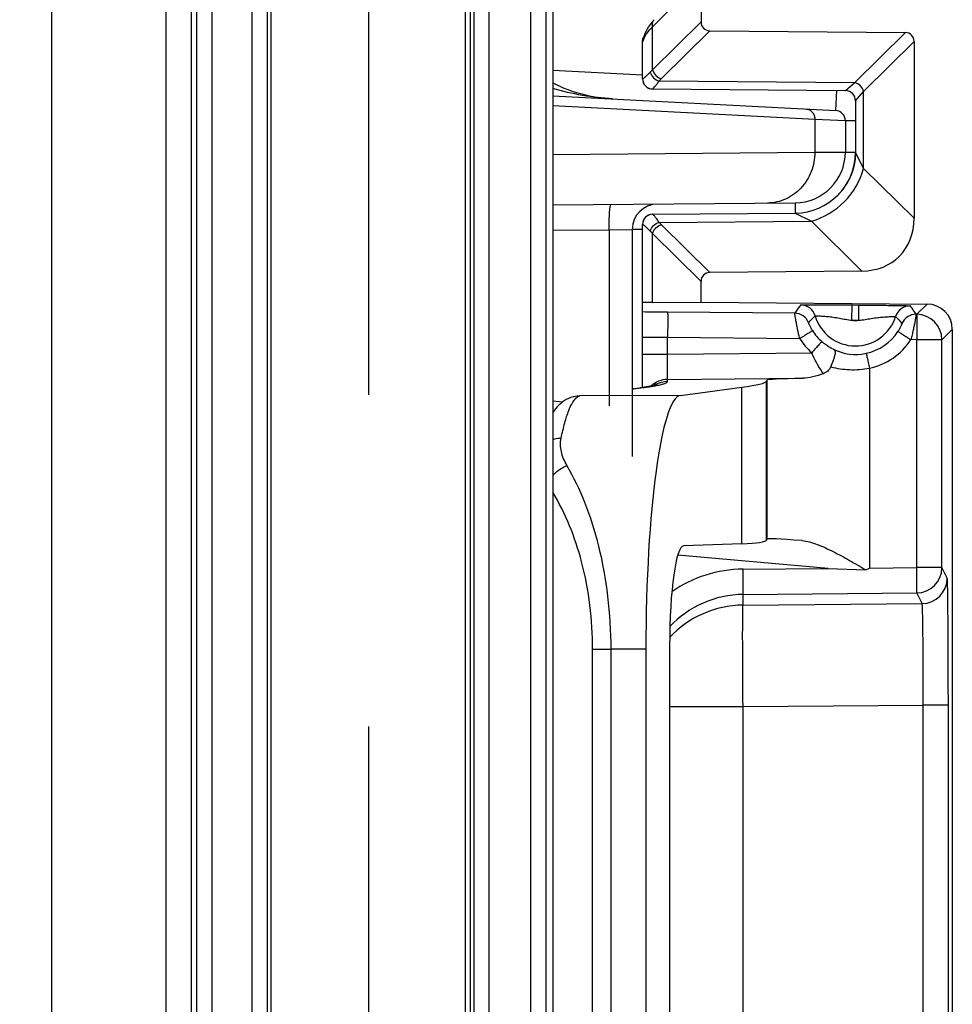
# Model space of a CAD drawing. Units: millimetres. Extents: x 0 to 1189, y 0 to 841.
# Drawn here: x 69 to 78, y 481 to 491 of the extents above; entities that cross this region are included whole.
import ezdxf

# ---------------------------------------------------------------- set-up
doc = ezdxf.new("R2010")
doc.units = ezdxf.units.MM
doc.header["$LTSCALE"] = 65.395
doc.linetypes.add('PHANTOM', pattern=[0.8, 0.45, -0.05, 0.1, -0.05, 0.1, -0.05])
doc.layers.get('0').update_dxf_attribs({"linetype": 'CONTINUOUS'})
for name, color, linetype in [('2D-BEMASSUNG', 7, 'CONTINUOUS'), ('AUSFORMSCHRAEGEN', 7, 'CONTINUOUS'), ('DEFAULT_3', 7, 'PHANTOM'), ('RUNDUNGEN', 7, 'CONTINUOUS')]:
    doc.layers.add(name, color=color, linetype=linetype)
doc.styles.get("Standard").update_dxf_attribs({"font": 'txt', "width": 0.7})
doc.dimstyles.new('DIMSTYLE_3', dxfattribs={"dimtxt": 2.5, "dimasz": 3.5, "dimexe": 1.5, "dimexo": 0, "dimtad": 1, "dimlfac": 2, "dimdsep": 46, "dimtxsty": 'Standard', "dimblk": '_FILLED', "dimblk1": '_FILLED', "dimblk2": '_FILLED', "dimcen": 0.09, "dimclrt": 5, "dimazin": 2, "dimtp": 0.8, "dimtm": 0.8, "dimtfac": 1, "dimtofl": 0, "dimtmove": 0, "dimatfit": 3, "dimldrblk": '_FILLED', "dimfxl": 1, "dimtolj": 1, "dimarcsym": 0})
doc.dimstyles.new('DIMSTYLE_5', dxfattribs={"dimtxt": 2.5, "dimasz": 3.5, "dimexe": 1.5, "dimexo": 0, "dimtad": 1, "dimdec": 1, "dimlfac": 2, "dimdsep": 46, "dimtxsty": 'Standard', "dimblk": '_FILLED', "dimblk1": '_FILLED', "dimblk2": '_FILLED', "dimcen": 0.09, "dimclrt": 5, "dimazin": 2, "dimtp": 0.8, "dimtm": 0.8, "dimtfac": 1, "dimtdec": 1, "dimtofl": 0, "dimtmove": 0, "dimatfit": 3, "dimldrblk": '_FILLED', "dimfxl": 1, "dimtolj": 1, "dimarcsym": 0})

# ---------------------------------------------------------------- blocks, each defined once
blk = doc.blocks.new('_FILLED')
at = {"color": 0, "linetype": 'ByBlock'}
blk.add_solid([(0, 0), (-1, 0.125), (-1, -0.125)], dxfattribs=at)
blk = doc.blocks.new('*D11')
at = {"layer": '2D-BEMASSUNG', "color": 2, "linetype": 'Continuous', "transparency": 16777216}
for p, q in [((74.6755, 536.5593), (52.8005, 536.5593)), ((54.3005, 536.5593), (54.3005, 405.8637)), ((54.3005, 275.1682), (54.3005, 405.8637)), ((74.6755, 275.1682), (52.8005, 275.1682))]:
    blk.add_line(p, q, dxfattribs=at)
at = {"layer": '2D-BEMASSUNG', "color": 2, "linetype": 'Continuous', "transparency": 16777216, "xscale": 3.5, "yscale": 3.5, "zscale": 3.5}
for p, rotation in [((54.3005, 536.5593), 90), ((54.3005, 275.1682), 270)]:
    blk.add_blockref('_FILLED', p, dxfattribs=dict(at, rotation=rotation))
at = {"layer": '2D-BEMASSUNG', "color": 5, "linetype": 'Continuous', "transparency": 16777216, "insert": (51.1755, 405.8637), "char_height": 2.5, "width": 13.660714, "attachment_point": 2, "rotation": 90, "line_spacing_factor": 0.9}
blk.add_mtext('522.8', dxfattribs=at)
blk = doc.blocks.new('*D65')
at = {"layer": '2D-BEMASSUNG', "color": 2, "linetype": 'Continuous', "transparency": 16777216}
for p, q in [((70.3005, 549.6137), (38.369, 549.6137)), ((39.869, 549.6137), (39.869, 409.1137)), ((39.869, 268.6137), (39.869, 409.1137)), ((73.7024, 268.6137), (38.369, 268.6137))]:
    blk.add_line(p, q, dxfattribs=at)
at = {"layer": '2D-BEMASSUNG', "color": 2, "linetype": 'Continuous', "transparency": 16777216, "xscale": 3.5, "yscale": 3.5, "zscale": 3.5}
for p, rotation in [((39.869, 549.6137), 90), ((39.869, 268.6137), 270)]:
    blk.add_blockref('_FILLED', p, dxfattribs=dict(at, rotation=rotation))
at = {"layer": '2D-BEMASSUNG', "color": 5, "linetype": 'Continuous', "transparency": 16777216, "insert": (36.744, 409.1137), "char_height": 2.5, "width": 8.571429, "attachment_point": 2, "rotation": 90, "line_spacing_factor": 0.9}
blk.add_mtext('562', dxfattribs=at)

msp = doc.modelspace()

# ---------------------------------------------------------------- linework, layer by layer
at = {"color": 7, "linetype": 'Continuous'}
msp.add_line((69.3005, 549.6137), (69.3005, 262.1137), dxfattribs=at)
at = {"layer": 'AUSFORMSCHRAEGEN', "color": 7, "linetype": 'Continuous'}
msp.add_line((73.4255, 536.1137), (73.4255, 450.2387), dxfattribs=at)
at = {"layer": 'AUSFORMSCHRAEGEN', "color": 9, "linetype": 'Continuous'}
for p, q in [((70.4272, 491.3637), (70.4272, 406.8637)), ((70.6772, 491.368), (70.6772, 406.8594))]:
    msp.add_line(p, q, dxfattribs=at)
at = {"layer": 'DEFAULT_3', "color": 6, "linetype": 'PHANTOM'}
msp.add_line((72.4255, 536.1137), (72.4255, 450.2387), dxfattribs=at)
at = {"layer": 'RUNDUNGEN', "color": 9, "linetype": 'Continuous'}
for p, q in [((70.7297, 538.5616), (70.7297, 447.7909)), ((70.8796, 538.2799), (70.8796, 448.0725)), ((71.2781, 450.2387), (71.2781, 536.1137)), ((71.4281, 450.2387), (71.4281, 536.1137)), ((71.4658, 450.2387), (71.4658, 536.1137)), ((73.3808, 450.2387), (73.3808, 536.1137)), ((73.4617, 536.1137), (73.4617, 450.2387)), ((73.6117, 536.1137), (73.6117, 450.2387)), ((74.0265, 450.2387), (74.0265, 536.1137)), ((74.1765, 450.2387), (74.1765, 536.1137)), ((75.3941, 490.8632), (75.226, 490.6934)), ((75.226, 490.2701), (75.7029, 490.7421)), ((75.226, 490.2701), (75.226, 490.6934)), ((75.3117, 490.1835), (75.7886, 490.6555)), ((77.2201, 490.1441), (77.7171, 490.6361)), ((75.1258, 490.5463), (75.1255, 490.5463)), ((77.3059, 490.0576), (77.8029, 490.5495)), ((74.2404, 490.2653), (75.1255, 490.2189)), ((75.1255, 490.1812), (75.1266, 490.1812)), ((75.2908, 490.161), (77.2201, 490.1441)), ((77.0307, 489.8687), (77.041, 490.0653)), ((77.1264, 490.0646), (77.2201, 490.1441)), ((77.2255, 489.9646), (77.3059, 490.0576)), ((77.3059, 489.2985), (77.3059, 490.0576)), ((74.2404, 489.9197), (76.824, 489.7843)), ((76.824, 489.7843), (76.824, 489.457)), ((76.824, 489.7843), (77.1255, 489.7688)), ((77.1255, 489.7688), (77.2255, 489.7688)), ((74.2404, 489.4345), (76.824, 489.457)), ((76.824, 489.457), (77.1255, 489.4594)), ((77.1255, 489.4594), (77.2255, 489.4594)), ((77.2258, 489.4579), (77.2255, 489.4585)), ((77.2258, 489.4579), (77.2255, 489.4585)), ((77.3059, 489.2987), (77.2258, 489.4579)), ((77.3059, 489.2987), (77.2258, 489.4579)), ((77.8029, 488.8066), (77.3059, 489.2985)), ((76.6299, 488.9594), (76.6307, 488.8585)), ((76.6307, 488.8585), (76.7909, 488.7795)), ((74.2404, 488.6887), (74.7973, 488.6936)), ((74.7973, 488.6936), (75.0255, 488.6976)), ((74.7973, 488.6936), (74.7973, 486.9583)), ((75.1255, 488.6963), (75.0255, 488.6954)), ((75.1266, 488.7463), (75.1255, 488.7463)), ((75.2908, 488.7664), (76.7909, 488.7795)), ((75.7886, 488.2719), (75.3117, 488.744)), ((77.2885, 488.287), (76.7909, 488.7795)), ((75.226, 487.9785), (75.226, 488.6574)), ((75.7029, 488.1853), (75.226, 488.6574)), ((77.1904, 487.8026), (77.1917, 487.9526)), ((77.1917, 487.9526), (77.2591, 487.952)), ((77.2578, 487.802), (77.2591, 487.952)), ((77.9322, 487.9621), (77.8299, 487.8606)), ((76.6261, 487.8711), (75.3733, 487.8819)), ((77.8299, 487.8606), (77.8231, 487.8607)), ((77.1904, 487.8026), (77.2578, 487.802)), ((75.3733, 487.4685), (75.3733, 487.6319)), ((76.6762, 487.6206), (75.3733, 487.6319)), ((78.18, 487.7121), (78.0777, 487.6107)), ((77.8299, 487.6107), (77.7713, 487.6112)), ((77.8299, 485.3646), (77.8299, 487.6107)), ((78.0777, 487.6107), (77.8299, 487.6107)), ((78.0777, 485.3646), (78.0777, 487.6107)), ((75.1255, 487.4685), (75.3733, 487.4685)), ((75.3733, 487.4685), (76.7938, 487.4807)), ((77.3634, 487.3296), (77.3634, 485.3606)), ((75.0369, 487.1262), (75.1373, 487.1395)), ((75.3733, 487.2185), (76.7048, 487.23)), ((75.3733, 487.2005), (75.3733, 487.2185)), ((76.1041, 485.6003), (76.1041, 487.1424)), ((76.3488, 485.6364), (76.3488, 487.202)), ((76.3547, 485.6476), (76.3547, 487.2138)), ((75.501, 487.0622), (74.5092, 487.056)), ((75.0257, 487.1249), (75.0369, 487.1262)), ((74.2404, 487.0071), (74.3405, 486.9984)), ((76.9571, 485.3571), (75.4739, 485.4871)), ((76.1168, 485.3499), (76.9571, 485.3571)), ((77.3634, 485.3606), (77.8299, 485.3646)), ((78.0777, 485.3646), (77.8299, 485.3646)), ((78.13, 485.2603), (78.0777, 485.3646)), ((76.1168, 485.0999), (77.8299, 485.1146)), ((77.8822, 485.0104), (77.8299, 485.1146)), ((76.1168, 484.9952), (76.1168, 485.0999)), ((76.1168, 484.9952), (77.8822, 485.0104)), ((74.6344, 477.167), (74.6344, 484.5605)), ((74.6344, 484.5605), (74.8161, 484.5605)), ((75.1595, 484.5626), (74.8161, 484.5605)), ((74.8161, 477.167), (74.8161, 484.5605)), ((75.3933, 483.9954), (76.1168, 483.9954)), ((76.1168, 483.9954), (77.893, 484.0107)), ((76.1168, 477.732), (76.1168, 483.9954)), ((77.893, 477.7168), (77.893, 484.0107)), ((78.1408, 484.0107), (77.893, 484.0107)), ((78.1408, 477.7168), (78.1408, 484.0107))]:
    msp.add_line(p, q, dxfattribs=at)
at = {"layer": 'RUNDUNGEN', "color": 7, "linetype": 'Continuous'}
for p, q in [((74.2404, 534.4137), (74.2404, 450.2387)), ((75.7029, 492.1853), (75.7029, 490.7421)), ((75.7886, 490.6555), (77.7171, 490.6361)), ((75.1255, 490.1812), (75.1255, 490.5463)), ((75.138, 490.5946), (75.1364, 490.5903)), ((75.141, 490.6035), (75.138, 490.5946)), ((75.1396, 490.599), (75.138, 490.5946)), ((75.1402, 490.6009), (75.1396, 490.599)), ((77.8029, 490.5495), (77.8029, 488.8066)), ((75.2246, 490.0812), (77.1264, 490.0646)), ((74.2404, 490.0149), (77.0307, 489.8687)), ((77.2255, 489.9646), (77.2255, 489.4538)), ((77.1255, 489.7688), (77.1255, 489.4594)), ((77.2195, 489.374), (77.219, 489.3705)), ((77.22, 489.3772), (77.2195, 489.3737)), ((77.2204, 489.3804), (77.2199, 489.3769)), ((77.2208, 489.3835), (77.2203, 489.38)), ((77.2212, 489.3866), (77.2207, 489.3831)), ((77.2215, 489.3895), (77.2211, 489.3861)), ((77.2219, 489.3925), (77.2215, 489.3891)), ((77.2222, 489.3953), (77.2218, 489.392)), ((77.2225, 489.3982), (77.2221, 489.3948)), ((77.2227, 489.4009), (77.2224, 489.3976)), ((77.223, 489.4037), (77.2227, 489.4003)), ((77.2232, 489.4063), (77.2229, 489.403)), ((77.2235, 489.409), (77.2232, 489.4057)), ((77.2237, 489.4121), (77.2234, 489.4083)), ((77.224, 489.4154), (77.2237, 489.4116)), ((77.2242, 489.4184), (77.2239, 489.4147)), ((77.2244, 489.4217), (77.2241, 489.4179)), ((77.2245, 489.4244), (77.2243, 489.4208)), ((77.2247, 489.428), (77.2245, 489.4244)), ((77.2249, 489.4314), (77.2247, 489.428)), ((77.225, 489.4348), (77.2249, 489.4314)), ((77.2252, 489.4382), (77.225, 489.4348)), ((77.2253, 489.4415), (77.2252, 489.4382)), ((77.2254, 489.4479), (77.2253, 489.4448)), ((77.2253, 489.4448), (77.2253, 489.4415)), ((77.2255, 489.451), (77.2254, 489.4479)), ((77.2255, 489.4538), (77.2255, 489.451)), ((77.1973, 489.2769), (77.1958, 489.272)), ((77.1984, 489.2803), (77.1969, 489.2756)), ((77.1996, 489.2841), (77.1981, 489.2793)), ((77.2006, 489.2874), (77.1992, 489.2827)), ((77.2017, 489.2912), (77.2003, 489.2864)), ((77.2026, 489.2943), (77.2013, 489.2897)), ((77.2037, 489.2981), (77.2024, 489.2935)), ((77.2045, 489.3011), (77.2032, 489.2966)), ((77.2049, 489.3027), (77.2043, 489.3004)), ((77.2057, 489.3055), (77.2045, 489.3011)), ((77.2067, 489.3094), (77.2055, 489.3049)), ((77.2074, 489.3121), (77.2062, 489.3077)), ((77.2083, 489.3159), (77.2072, 489.3116)), ((77.2089, 489.3185), (77.2079, 489.3142)), ((77.2099, 489.3227), (77.2088, 489.3181)), ((77.2109, 489.3268), (77.2098, 489.3223)), ((77.2118, 489.3308), (77.2108, 489.3265)), ((77.2126, 489.3348), (77.2117, 489.3306)), ((77.2134, 489.3387), (77.2126, 489.3348)), ((77.2142, 489.3425), (77.2134, 489.3387)), ((77.2149, 489.3462), (77.2142, 489.3425)), ((77.2152, 489.348), (77.2145, 489.3443)), ((77.2156, 489.3499), (77.2149, 489.3462)), ((77.2162, 489.3535), (77.2156, 489.3499)), ((77.2166, 489.3553), (77.2159, 489.3517)), ((77.2172, 489.3588), (77.2166, 489.3553)), ((77.2177, 489.3623), (77.2172, 489.3588)), ((77.2183, 489.3657), (77.2177, 489.3623)), ((77.2188, 489.3688), (77.2182, 489.3655)), ((77.219, 489.3707), (77.2185, 489.3674)), ((77.1646, 489.1952), (77.1631, 489.1921)), ((77.166, 489.1981), (77.1645, 489.195)), ((77.1674, 489.2009), (77.1659, 489.1978)), ((77.1687, 489.2038), (77.1672, 489.2006)), ((77.1701, 489.2066), (77.1686, 489.2034)), ((77.1713, 489.2094), (77.1699, 489.2062)), ((77.1726, 489.2122), (77.1711, 489.209)), ((77.1738, 489.215), (77.1724, 489.2117)), ((77.1751, 489.2177), (77.1736, 489.2144)), ((77.1763, 489.2204), (77.1748, 489.2172)), ((77.1774, 489.2232), (77.176, 489.2199)), ((77.1786, 489.2259), (77.1772, 489.2225)), ((77.1797, 489.2285), (77.1783, 489.2252)), ((77.1808, 489.2312), (77.1794, 489.2279)), ((77.1819, 489.2339), (77.1805, 489.2305)), ((77.1829, 489.2365), (77.1816, 489.2331)), ((77.184, 489.2391), (77.1826, 489.2357)), ((77.185, 489.2417), (77.1836, 489.2383)), ((77.186, 489.2443), (77.1846, 489.2409)), ((77.1869, 489.2469), (77.1856, 489.2434)), ((77.1879, 489.2495), (77.1866, 489.246)), ((77.1888, 489.252), (77.1875, 489.2485)), ((77.1898, 489.2546), (77.1885, 489.251)), ((77.1907, 489.2571), (77.1894, 489.2535)), ((77.1916, 489.2596), (77.1903, 489.256)), ((77.1924, 489.2621), (77.1912, 489.2585)), ((77.1937, 489.2659), (77.1921, 489.261)), ((77.195, 489.2695), (77.1933, 489.2646)), ((77.1962, 489.2732), (77.1946, 489.2683)), ((77.0916, 489.0806), (77.0877, 489.076)), ((77.0941, 489.0837), (77.0903, 489.0791)), ((77.0965, 489.0868), (77.0928, 489.0822)), ((77.0989, 489.0899), (77.0953, 489.0853)), ((77.1013, 489.093), (77.0978, 489.0885)), ((77.1036, 489.096), (77.1002, 489.0916)), ((77.106, 489.0991), (77.1026, 489.0947)), ((77.1082, 489.1022), (77.105, 489.0978)), ((77.1105, 489.1053), (77.1073, 489.101)), ((77.1127, 489.1083), (77.1096, 489.1041)), ((77.1149, 489.1114), (77.1119, 489.1072)), ((77.1171, 489.1145), (77.1141, 489.1103)), ((77.1192, 489.1176), (77.1164, 489.1135)), ((77.1213, 489.1206), (77.1185, 489.1166)), ((77.1234, 489.1237), (77.1207, 489.1197)), ((77.1254, 489.1267), (77.1228, 489.1228)), ((77.1274, 489.1298), (77.1249, 489.1259)), ((77.1294, 489.1328), (77.1269, 489.129)), ((77.1314, 489.1359), (77.1289, 489.1321)), ((77.1333, 489.1389), (77.1309, 489.1352)), ((77.1352, 489.1419), (77.1329, 489.1383)), ((77.1371, 489.145), (77.1348, 489.1414)), ((77.1389, 489.148), (77.1367, 489.1444)), ((77.1407, 489.151), (77.1386, 489.1475)), ((77.1425, 489.154), (77.1407, 489.151)), ((77.146, 489.16), (77.144, 489.1566)), ((77.1477, 489.1629), (77.1458, 489.1597)), ((77.1493, 489.1659), (77.1475, 489.1627)), ((77.151, 489.1689), (77.1492, 489.1657)), ((77.0787, 489.0653), (77.076, 489.0623)), ((77.0813, 489.0684), (77.0771, 489.0635)), ((77.084, 489.0714), (77.0798, 489.0666)), ((77.0865, 489.0745), (77.0825, 489.0697)), ((77.0891, 489.0776), (77.0851, 489.0728)), ((74.2404, 488.9385), (76.6299, 488.9594)), ((75.2246, 488.8463), (76.6307, 488.8585)), ((75.0255, 488.6976), (75.0255, 486.4603)), ((75.1255, 487.14), (75.1255, 488.7463)), ((77.2885, 488.287), (75.7886, 488.2719)), ((75.7029, 487.9815), (75.7029, 488.1853)), ((75.226, 487.9785), (75.7029, 487.9815)), ((75.7029, 487.9815), (77.9322, 487.9621)), ((78.18, 487.7121), (78.18, 474.0154)), ((75.1432, 487.1425), (75.1186, 487.139)), ((75.501, 487.0622), (76.1041, 487.1424)), ((76.3488, 487.202), (76.3547, 487.2138)), ((75.0255, 487.1266), (75.1186, 487.139)), ((76.1041, 485.6003), (75.5326, 485.5794)), ((76.3547, 485.6476), (76.3488, 485.6364)), ((76.695, 485.6308), (76.7, 485.6304)), ((76.9571, 485.3571), (77.3277, 485.3425)), ((77.3277, 485.3425), (77.3634, 485.3606)), ((75.1595, 484.5626), (75.1595, 477.1648)), ((75.3933, 484.5953), (75.3933, 477.1321))]:
    msp.add_line(p, q, dxfattribs=at)
for points in [[(75.2415, 490.7638), (75.2273, 490.7488), (75.2098, 490.7284), (75.1939, 490.7075), (75.1796, 490.6861), (75.167, 490.6644), (75.156, 490.6423), (75.1468, 490.6202), (75.141, 490.6035)], [(77.1573, 489.1806), (77.1557, 489.1777), (77.1542, 489.1748), (77.1526, 489.1718), (77.151, 489.1689)], [(77.1557, 489.1777), (77.1541, 489.1747), (77.1525, 489.1717)], [(77.1632, 489.1923), (77.1618, 489.1894), (77.1603, 489.1865), (77.1588, 489.1836), (77.1573, 489.1806)], [(77.1442, 489.157), (77.1423, 489.1536), (77.1404, 489.1505)], [(77.0771, 489.0635), (77.0733, 489.0592), (77.0706, 489.0561), (77.0678, 489.0531), (77.065, 489.05), (77.0622, 489.047), (77.0593, 489.044), (77.057, 489.0416)], [(75.2611, 487.1645), (75.2614, 487.1647), (75.2613, 487.1646), (75.2605, 487.1644), (75.2592, 487.164), (75.2573, 487.1635), (75.255, 487.1628), (75.252, 487.1621), (75.2486, 487.1612), (75.2446, 487.1603), (75.2401, 487.1593), (75.2351, 487.1582), (75.2295, 487.157), (75.2234, 487.1558), (75.2168, 487.1545), (75.2096, 487.1532), (75.2019, 487.1518), (75.1936, 487.1504), (75.1848, 487.1489), (75.1753, 487.1473), (75.1652, 487.1458), (75.1545, 487.1441), (75.1432, 487.1425)], [(74.4783, 487.0539), (74.4634, 487.0515), (74.4408, 487.0464), (74.4182, 487.0394), (74.3961, 487.0305), (74.3746, 487.0199), (74.354, 487.0078), (74.3347, 486.9943), (74.3165, 486.9797), (74.2997, 486.9643), (74.2842, 486.9481), (74.2699, 486.9313), (74.2566, 486.9141), (74.2443, 486.8964), (74.2404, 486.8902)]]:
    msp.add_lwpolyline(points, dxfattribs=at)
for centre, radius, start, end in [((75.2255, 490.5463), 0.1, 151.06358, 180), ((75.2255, 490.1812), 0.1, 180, 269.5), ((74.9072, 491.4637), 1.4817, 243.25431, 266.99994), ((77.1255, 489.9646), 0.1, 0, 89.5), ((77.0255, 489.7688), 0.1, 0, 87), ((76.6255, 489.4594), 0.5, 270.5, 360), ((76.6255, 489.4585), 0.6, 270.50015, 360), ((75.2755, 488.6976), 0.25, 90.5, 180), ((75.2255, 488.7463), 0.1, 90.5, 180)]:
    msp.add_arc(centre, radius, start, end, dxfattribs=at)
at = {"layer": 'RUNDUNGEN', "color": 9, "linetype": 'Continuous'}
for centre, radius, start, end in [((75.2259, 490.5462), 0.1001, 152.04062, 157.62687), ((75.3549, 490.493), 0.2313, 152.66063, 159.72641), ((75.3711, 490.4849), 0.2494, 151.29127, 152.72488), ((75.2265, 490.1811), 0.0999, 179.95314, 269.45462), ((75.5715, 489.9206), 0.3696, 134.66397, 139.43036), ((75.2265, 488.7463), 0.0999, 90.54531, 180.04704), ((75.5715, 489.0068), 0.3696, 220.56963, 225.33604), ((78.3984, 486.6651), 2.1437, 143.05675, 145.76763), ((76.6838, 487.8035), 0.15, 16.47507, 89.49657), ((77.7643, 487.7941), 0.15, 89.50361, 162.52495), ((76.0897, 486.7269), 2.0713, 33.18794, 35.99048), ((74.9202, 435.836), 52.0479, 89.50124, 89.77405), ((76.6248, 487.7211), 0.15, 21.99788, 89.4965), ((77.2255, 487.9637), 0.4149, 196.47139, 342.52857), ((77.8218, 487.7107), 0.15, 89.50336, 157.00739), ((77.8277, 487.6106), 0.25, 0.00535, 89.49463), ((77.2255, 487.9637), 0.1649, 257.71491, 281.28505), ((77.2274, 487.9653), 0.5012, 211.96946, 228.08746), ((77.2255, 487.9637), 0.4987, 282.15768, 327.08129), ((77.2293, 487.9658), 0.652, 211.96915, 228.08617), ((77.2268, 487.9637), 0.6487, 282.15819, 327.0807), ((77.2264, 487.9592), 0.4941, 243.44607, 282.16369), ((75.1389, 486.8941), 0.2455, 90.36455, 97.56674), ((75.3755, 486.9685), 0.25, 90.49973, 132.54599), ((75.3755, 486.9504), 0.2501, 118.09255, 123.61328), ((75.0084, 488.492), 1.3569, 280.37666, 280.78763), ((74.5107, 486.8106), 0.2455, 90.36455, 97.56682), ((74.5312, 486.9742), 0.0861, 123.9456, 125.63567), ((75.0384, 486.8812), 0.245, 90.36048, 93.02316), ((76.1275, 484.1002), 1.2497, 90.49104, 124.74502), ((77.8277, 485.3646), 0.25, 270.50703, 359.98599), ((77.88, 485.2604), 0.25, 270.50703, 359.98599), ((76.1253, 484.1003), 0.9997, 90.48867, 136.87382), ((76.1255, 483.9952), 1.0001, 90.49912, 137.03987)]:
    msp.add_arc(centre, radius, start, end, dxfattribs=at)
at = {"layer": 'RUNDUNGEN', "color": 7, "linetype": 'Continuous'}
for centre, major_axis, ratio, start_param, end_param in [((75.8183, 490.7707), (0.0916, 0.0906), 0.776155, 2.486461, 3.796774), ((77.6874, 490.5209), (0.0916, 0.0906), 0.776155, -0.655132, 0.655181), ((77.11, 488.978), (0.5494, -0.5438), 0.776155, -0.655181, 0.655132), ((75.8183, 488.1567), (-0.0916, 0.0906), 0.776155, -0.655181, 0.655132), ((75.8755, 487.9695), (0.75, -0.0065), 0.008726, 2.61807, 3.141669), ((77.93, 487.7121), (0.1776, 0.176), 0.999925, -0.780978, 0.781016), ((51.0998, 486.9855), (25.25, 0.2205), 0.017454, -0.139779, -0.008879), ((77.3546, 487.2224), (1, 0.0087), 0.017454, 2.278002, 3.132714), ((75.5074, 484.5626), (0, 2.5), 0.13917, 0.018497, 1.570796), ((51.0998, 487.8496), (25.25, -2.2101), 0.017322, -0.13811, -0.00721), ((77.3546, 485.5599), (1, -0.0875), 0.017322, 2.292582, 3.134382), ((75.5361, 484.5755), (-0.0029, 1.0039), 0.142257, 0.004813, 1.550691)]:
    msp.add_ellipse(centre, major_axis=major_axis, ratio=ratio, start_param=start_param, end_param=end_param, dxfattribs=at)
at = {"layer": 'RUNDUNGEN', "color": 9, "linetype": 'Continuous'}
for points, knots in [([(75.226, 490.6934), (75.2228, 490.7061), (75.2212, 490.7319), (75.2332, 490.7554), (75.2415, 490.7638)], [0, 0, 0, 0, 0.525349, 1, 1, 1, 1]), ([(75.226, 490.6934), (75.2181, 490.6865), (75.1901, 490.6602), (75.1659, 490.6294), (75.1524, 490.6047)], [0, 0, 0, 0, 0.27029, 1, 1, 1, 1]), ([(75.138, 490.5731), (75.1365, 490.5692), (75.1339, 490.5624), (75.1304, 490.5541), (75.128, 490.549), (75.1266, 490.547), (75.126, 490.5463), (75.1258, 490.5463)], [0, 0, 0, 0, 0.422674, 0.731784, 0.924042, 0.976021, 1, 1, 1, 1]), ([(75.1266, 490.1812), (75.1277, 490.1812), (75.1306, 490.1827), (75.1356, 490.186), (75.1425, 490.1915), (75.1555, 490.2026), (75.1756, 490.2214), (75.1924, 490.2381), (75.2018, 490.2476)], [0, 0, 0, 0, 0.032749, 0.092835, 0.18074, 0.295731, 0.602002, 1, 1, 1, 1]), ([(75.2018, 490.2476), (75.2037, 490.2495), (75.2115, 490.2573), (75.2197, 490.2647), (75.226, 490.2701)], [0, 0, 0, 0, 0.244675, 1, 1, 1, 1]), ([(75.2018, 490.2476), (75.2065, 490.2268), (75.2301, 490.1878), (75.2696, 490.1656), (75.2908, 490.161)], [0, 0, 0, 0, 0.495272, 1, 1, 1, 1]), ([(75.226, 490.2701), (75.231, 490.2497), (75.2537, 490.2117), (75.2914, 490.1887), (75.3117, 490.1835)], [0, 0, 0, 0, 0.500002, 1, 1, 1, 1]), ([(75.2293, 490.0833), (75.2326, 490.0861), (75.2403, 490.0947), (75.2537, 490.1109), (75.2711, 490.1338), (75.2838, 490.1513), (75.2908, 490.161)], [0, 0, 0, 0, 0.131481, 0.346498, 0.63867, 1, 1, 1, 1]), ([(74.8297, 489.984), (74.7303, 489.9892), (74.5314, 490.0121), (74.3367, 490.058), (74.2404, 490.0853)], [0, 0, 0, 0, 0.498508, 1, 1, 1, 1]), ([(75.2256, 490.0812), (75.2258, 490.0812), (75.2272, 490.0815), (75.2284, 490.0825), (75.2293, 490.0833)], [0, 0, 0, 0, 0.157041, 1, 1, 1, 1]), ([(77.3059, 490.0576), (77.3008, 490.0779), (77.2782, 490.1159), (77.2405, 490.1389), (77.2201, 490.1441)], [0, 0, 0, 0, 0.499985, 1, 1, 1, 1]), ([(76.7352, 489.8842), (76.7471, 489.8835), (76.771, 489.8773), (76.8004, 489.8546), (76.8197, 489.822), (76.824, 489.7969), (76.824, 489.7843)], [0, 0, 0, 0, 0.242971, 0.490019, 0.742858, 1, 1, 1, 1]), ([(76.824, 489.457), (76.824, 489.3925), (76.8005, 489.2631), (76.6982, 489.0976), (76.5436, 488.985), (76.4194, 488.9576), (76.3585, 488.957)], [0, 0, 0, 0, 0.257137, 0.510122, 0.757188, 1, 1, 1, 1]), ([(76.7909, 488.7795), (76.913, 488.811), (77.1394, 488.9489), (77.2752, 489.1766), (77.3055, 489.2989)], [0, 0, 0, 0, 0.500055, 1, 1, 1, 1]), ([(74.7973, 488.6936), (74.797, 488.7255), (74.7974, 488.7718), (74.7995, 488.8306), (74.8018, 488.8682), (74.8045, 488.8986), (74.8081, 488.9223), (74.811, 488.9353), (74.8148, 488.9436), (74.8169, 488.9436)], [0, 0, 0, 0, 0.378519, 0.549659, 0.699874, 0.823523, 0.916092, 0.974629, 1, 1, 1, 1]), ([(75.2908, 488.7664), (75.2827, 488.7778), (75.2711, 488.7937), (75.2561, 488.8133), (75.247, 488.8247), (75.2394, 488.8337), (75.2334, 488.8404), (75.2292, 488.8443), (75.2266, 488.8463), (75.2256, 488.8463)], [0, 0, 0, 0, 0.404433, 0.571577, 0.71315, 0.82766, 0.913889, 0.971097, 1, 1, 1, 1]), ([(75.2018, 488.6799), (75.1924, 488.6894), (75.1756, 488.706), (75.1555, 488.7248), (75.1425, 488.7359), (75.1356, 488.7414), (75.1306, 488.7447), (75.1277, 488.7463), (75.1266, 488.7463)], [0, 0, 0, 0, 0.397997, 0.704269, 0.81926, 0.907165, 0.967251, 1, 1, 1, 1]), ([(75.2018, 488.6799), (75.2065, 488.7006), (75.2301, 488.7396), (75.2696, 488.7618), (75.2908, 488.7664)], [0, 0, 0, 0, 0.495272, 1, 1, 1, 1]), ([(75.226, 488.6574), (75.231, 488.6777), (75.2537, 488.7157), (75.2914, 488.7387), (75.3117, 488.744)], [0, 0, 0, 0, 0.500002, 1, 1, 1, 1]), ([(75.226, 488.6574), (75.2238, 488.6592), (75.2156, 488.6664), (75.2076, 488.674), (75.2018, 488.6799)], [0, 0, 0, 0, 0.255435, 1, 1, 1, 1]), ([(76.6851, 487.9535), (76.6853, 487.9538), (76.6865, 487.9537), (76.6885, 487.954), (76.6921, 487.9541), (76.6968, 487.9543), (76.703, 487.9544), (76.7136, 487.9546), (76.7301, 487.9547), (76.7532, 487.9548), (76.7807, 487.9549), (76.8122, 487.9549), (76.8606, 487.9548), (76.9274, 487.9546), (77.0123, 487.9541), (77.1013, 487.9534), (77.1615, 487.9528), (77.1917, 487.9526)], [0, 0, 0, 0, 0.001665, 0.00595, 0.012865, 0.022385, 0.034477, 0.049095, 0.085682, 0.131597, 0.186153, 0.248543, 0.317855, 0.473173, 0.643587, 0.821002, 1, 1, 1, 1]), ([(77.2591, 487.952), (77.2893, 487.9517), (77.3495, 487.9512), (77.4385, 487.9503), (77.5234, 487.9494), (77.5902, 487.9485), (77.6386, 487.9477), (77.6701, 487.9471), (77.6976, 487.9466), (77.7207, 487.9461), (77.7371, 487.9456), (77.7478, 487.9453), (77.7539, 487.945), (77.7587, 487.9448), (77.7623, 487.9447), (77.7643, 487.9443), (77.7655, 487.9443), (77.7656, 487.9441)], [0, 0, 0, 0, 0.178998, 0.356413, 0.526827, 0.682145, 0.751457, 0.813847, 0.868403, 0.914318, 0.950905, 0.965523, 0.977615, 0.987135, 0.99405, 0.998335, 1, 1, 1, 1]), ([(75.3733, 487.8819), (75.3736, 487.8816), (75.3733, 487.8796), (75.3739, 487.876), (75.3738, 487.8698), (75.374, 487.8615), (75.3741, 487.851), (75.3742, 487.8329), (75.3742, 487.8057), (75.3742, 487.7684), (75.374, 487.7259), (75.3737, 487.6798), (75.3735, 487.6481), (75.3733, 487.6319)], [0, 0, 0, 0, 0.005676, 0.020781, 0.0452, 0.078709, 0.120989, 0.171638, 0.296044, 0.4472, 0.619365, 0.80599, 1, 1, 1, 1]), ([(76.6762, 487.6206), (76.6686, 487.6519), (76.6582, 487.6975), (76.6464, 487.756), (76.6394, 487.7936), (76.6338, 487.8247), (76.6301, 487.8481), (76.6272, 487.8625), (76.6266, 487.8694), (76.6261, 487.8711)], [0, 0, 0, 0, 0.377526, 0.549366, 0.700991, 0.826338, 0.920294, 0.978986, 1, 1, 1, 1]), ([(76.8276, 487.8461), (76.8277, 487.8463), (76.8287, 487.8461), (76.8302, 487.8463), (76.833, 487.8462), (76.8385, 487.8462), (76.848, 487.8458), (76.8621, 487.8452), (76.8797, 487.8443), (76.9005, 487.843), (76.924, 487.8412), (76.9597, 487.8381), (77.0077, 487.8326), (77.0674, 487.823), (77.1283, 487.8108), (77.1696, 487.8044), (77.1904, 487.8026)], [0, 0, 0, 0, 0.001724, 0.006257, 0.013609, 0.023746, 0.052181, 0.091025, 0.13954, 0.196808, 0.261757, 0.333183, 0.490247, 0.657894, 0.828772, 1, 1, 1, 1]), ([(77.2578, 487.802), (77.2786, 487.8034), (77.32, 487.8091), (77.3811, 487.8202), (77.441, 487.8288), (77.4891, 487.8334), (77.5248, 487.836), (77.5484, 487.8373), (77.5692, 487.8383), (77.5868, 487.8389), (77.6009, 487.8393), (77.6104, 487.8395), (77.6159, 487.8394), (77.6187, 487.8395), (77.6202, 487.8392), (77.6211, 487.8393), (77.6213, 487.8392)], [0, 0, 0, 0, 0.171228, 0.342106, 0.509753, 0.666817, 0.738243, 0.803192, 0.86046, 0.908975, 0.947819, 0.976254, 0.986391, 0.993743, 0.998276, 1, 1, 1, 1]), ([(77.8231, 487.8607), (77.8235, 487.8603), (77.8227, 487.8583), (77.8228, 487.8547), (77.8216, 487.8484), (77.8204, 487.8399), (77.8186, 487.8292), (77.8154, 487.8109), (77.8104, 487.7834), (77.803, 487.746), (77.7939, 487.7037), (77.7833, 487.6582), (77.7755, 487.627), (77.7713, 487.6112)], [0, 0, 0, 0, 0.00562, 0.02082, 0.045475, 0.079331, 0.12204, 0.173157, 0.298425, 0.450034, 0.621945, 0.80754, 1, 1, 1, 1]), ([(77.8299, 487.8606), (77.8302, 487.8603), (77.8299, 487.8583), (77.8305, 487.8548), (77.8304, 487.8486), (77.8306, 487.8403), (77.8307, 487.8297), (77.8308, 487.8116), (77.8308, 487.7844), (77.8307, 487.7471), (77.8306, 487.7046), (77.8303, 487.6586), (77.83, 487.6268), (77.8299, 487.6107)], [0, 0, 0, 0, 0.005676, 0.020781, 0.0452, 0.078709, 0.12099, 0.171638, 0.296044, 0.4472, 0.619365, 0.80599, 1, 1, 1, 1]), ([(76.8022, 487.7), (76.796, 487.71), (76.7876, 487.7246), (76.7781, 487.7435), (76.7727, 487.7551), (76.7688, 487.7643), (76.7663, 487.7704), (76.765, 487.7739), (76.7643, 487.7756), (76.7641, 487.7766), (76.7638, 487.7772), (76.7639, 487.7773)], [0, 0, 0, 0, 0.408493, 0.58602, 0.734662, 0.850729, 0.933326, 0.962178, 0.982848, 0.99542, 1, 1, 1, 1]), ([(77.6838, 487.7693), (77.6838, 487.7692), (77.6835, 487.7686), (77.6833, 487.7677), (77.6826, 487.766), (77.6812, 487.7625), (77.6786, 487.7564), (77.6745, 487.7473), (77.669, 487.7358), (77.6591, 487.7171), (77.6505, 487.7026), (77.6441, 487.6927)], [0, 0, 0, 0, 0.004604, 0.017233, 0.037979, 0.06691, 0.149612, 0.265634, 0.414044, 0.591264, 1, 1, 1, 1]), ([(75.3733, 487.6319), (75.3572, 487.6322), (75.3255, 487.6327), (75.2796, 487.6333), (75.2373, 487.6336), (75.2002, 487.6337), (75.1733, 487.6337), (75.1554, 487.6334), (75.145, 487.6333), (75.137, 487.633), (75.1307, 487.6329), (75.1279, 487.6322), (75.1255, 487.6323), (75.1255, 487.6319)], [0, 0, 0, 0, 0.195477, 0.383189, 0.556005, 0.707357, 0.83149, 0.881832, 0.923696, 0.956686, 0.980498, 0.994929, 1, 1, 1, 1]), ([(76.8022, 487.7), (76.8021, 487.6997), (76.801, 487.6993), (76.7993, 487.6979), (76.7962, 487.696), (76.79, 487.692), (76.7794, 487.6853), (76.764, 487.6756), (76.7452, 487.6638), (76.7156, 487.6452), (76.6923, 487.6307), (76.6762, 487.6206)], [0, 0, 0, 0, 0.005625, 0.020686, 0.045056, 0.078503, 0.171287, 0.29555, 0.44661, 0.618788, 1, 1, 1, 1]), ([(77.6441, 487.6927), (77.6444, 487.6927), (77.6452, 487.6919), (77.6472, 487.6909), (77.6503, 487.6889), (77.6568, 487.6849), (77.6674, 487.6781), (77.6831, 487.6681), (77.7021, 487.6559), (77.7319, 487.6367), (77.7552, 487.6216), (77.7713, 487.6112)], [0, 0, 0, 0, 0.005641, 0.020755, 0.045213, 0.078777, 0.171856, 0.296422, 0.447697, 0.619882, 1, 1, 1, 1]), ([(76.8926, 487.5924), (76.8926, 487.5921), (76.8917, 487.5913), (76.8905, 487.5896), (76.888, 487.5868), (76.8831, 487.5812), (76.8749, 487.5718), (76.8628, 487.5581), (76.848, 487.5414), (76.8247, 487.5153), (76.8064, 487.4948), (76.7938, 487.4807)], [0, 0, 0, 0, 0.005644, 0.020717, 0.045099, 0.078559, 0.171375, 0.295667, 0.446746, 0.618919, 1, 1, 1, 1]), ([(77.0055, 487.5172), (77.0084, 487.5156), (76.9904, 487.5241), (76.9835, 487.5281), (76.9652, 487.5384), (76.9483, 487.5491), (76.9229, 487.5668), (76.9046, 487.5816), (76.8926, 487.5924)], [0, 0, 0, 0, 0.072986, 0.186193, 0.324577, 0.479178, 0.645403, 1, 1, 1, 1]), ([(75.3733, 487.2185), (75.3731, 487.219), (75.3732, 487.221), (75.3728, 487.2248), (75.3728, 487.2311), (75.3726, 487.2395), (75.3726, 487.2501), (75.3725, 487.2683), (75.3724, 487.2955), (75.3725, 487.3327), (75.3727, 487.375), (75.3729, 487.4209), (75.3732, 487.4524), (75.3733, 487.4685)], [0, 0, 0, 0, 0.00644, 0.022204, 0.047169, 0.081104, 0.123694, 0.174537, 0.298998, 0.44981, 0.621303, 0.807027, 1, 1, 1, 1]), ([(76.9086, 487.2753), (76.888, 487.3039), (76.8466, 487.3709), (76.8115, 487.4412), (76.7938, 487.4807)], [0, 0, 0, 0, 0.449073, 1, 1, 1, 1]), ([(77.3305, 487.4762), (77.3307, 487.476), (77.3308, 487.4748), (77.3316, 487.4728), (77.3323, 487.4692), (77.3336, 487.4643), (77.335, 487.4581), (77.3374, 487.4475), (77.341, 487.4316), (77.3459, 487.4097), (77.3514, 487.3847), (77.3573, 487.3577), (77.3613, 487.3391), (77.3634, 487.3296)], [0, 0, 0, 0, 0.005677, 0.020786, 0.045218, 0.078741, 0.121039, 0.171709, 0.296155, 0.447339, 0.619507, 0.806088, 1, 1, 1, 1]), ([(76.9817, 487.3434), (77.0426, 487.3275), (77.1703, 487.3088), (77.2993, 487.3178), (77.3634, 487.3296)], [0, 0, 0, 0, 0.491033, 1, 1, 1, 1]), ([(75.1373, 487.1395), (75.1482, 487.141), (75.1868, 487.1463), (75.2253, 487.1522), (75.2528, 487.1573)], [0, 0, 0, 0, 0.280431, 1, 1, 1, 1]), ([(75.2624, 487.1591), (75.2787, 487.1622), (75.3067, 487.1681), (75.3385, 487.1769), (75.357, 487.1846), (75.367, 487.1901), (75.3733, 487.1964), (75.3733, 487.2005)], [0, 0, 0, 0, 0.408763, 0.706871, 0.815505, 0.898505, 1, 1, 1, 1]), ([(74.3238, 486.6412), (74.3345, 486.6921), (74.3558, 486.7833), (74.3933, 486.9027), (74.4316, 486.9883), (74.4638, 487.0317), (74.4811, 487.0441)], [0, 0, 0, 0, 0.356058, 0.641269, 0.854454, 1, 1, 1, 1]), ([(74.4833, 487.0456), (74.4854, 487.047), (74.4933, 487.0519), (74.5024, 487.0551), (74.5092, 487.056)], [0, 0, 0, 0, 0.269208, 1, 1, 1, 1]), ([(74.2404, 486.6283), (74.247, 486.6304), (74.2742, 486.6379), (74.3026, 486.6411), (74.3238, 486.6412)], [0, 0, 0, 0, 0.245985, 1, 1, 1, 1]), ([(74.3814, 486.3697), (74.356, 486.4128), (74.3189, 486.5009), (74.3148, 486.5981), (74.3238, 486.6412)], [0, 0, 0, 0, 0.531411, 1, 1, 1, 1]), ([(74.2404, 486.2716), (74.2497, 486.2824), (74.2902, 486.3234), (74.3409, 486.3544), (74.3814, 486.3697)], [0, 0, 0, 0, 0.248154, 1, 1, 1, 1]), ([(74.8161, 484.5605), (74.816, 484.7353), (74.7959, 485.0768), (74.7088, 485.5629), (74.5731, 485.9952), (74.4495, 486.2542), (74.3814, 486.3697)], [0, 0, 0, 0, 0.279011, 0.544263, 0.786042, 1, 1, 1, 1]), ([(74.6344, 484.5605), (74.6344, 484.8501), (74.5698, 485.3897), (74.3692, 485.8973), (74.2406, 486.1092)], [0, 0, 0, 0, 0.538875, 1, 1, 1, 1]), ([(76.1168, 485.0999), (76.117, 485.1004), (76.1169, 485.1023), (76.1173, 485.1062), (76.1173, 485.1125), (76.1175, 485.1209), (76.1175, 485.1315), (76.1176, 485.1497), (76.1177, 485.1769), (76.1176, 485.2141), (76.1174, 485.2564), (76.1172, 485.3022), (76.1169, 485.3338), (76.1168, 485.3499)], [0, 0, 0, 0, 0.006456, 0.022235, 0.047212, 0.081158, 0.123756, 0.174602, 0.299062, 0.449861, 0.621336, 0.807036, 1, 1, 1, 1]), ([(77.8299, 485.1146), (77.8301, 485.1151), (77.83, 485.117), (77.8304, 485.1209), (77.8304, 485.1272), (77.8306, 485.1356), (77.8307, 485.1462), (77.8308, 485.1644), (77.8308, 485.1915), (77.8307, 485.2288), (77.8306, 485.2711), (77.8303, 485.3169), (77.83, 485.3485), (77.8299, 485.3646)], [0, 0, 0, 0, 0.006456, 0.022235, 0.047212, 0.081158, 0.123756, 0.174602, 0.299062, 0.449861, 0.621336, 0.807036, 1, 1, 1, 1]), ([(78.1408, 484.0107), (78.1408, 484.0911), (78.1406, 484.2488), (78.14, 484.478), (78.1391, 484.6897), (78.138, 484.8514), (78.1369, 484.966), (78.1361, 485.0391), (78.1352, 485.1024), (78.1343, 485.1555), (78.1333, 485.1977), (78.1325, 485.2261), (78.1317, 485.243), (78.1313, 485.2514), (78.1306, 485.2568), (78.1304, 485.2596), (78.13, 485.2603)], [0, 0, 0, 0, 0.192974, 0.378695, 0.550179, 0.700982, 0.76682, 0.825436, 0.876277, 0.918867, 0.952805, 0.977773, 0.986819, 0.993544, 0.997935, 1, 1, 1, 1]), ([(77.893, 484.0107), (77.8931, 484.075), (77.8932, 484.2012), (77.8929, 484.3846), (77.8921, 484.5539), (77.8911, 484.6832), (77.89, 484.775), (77.8891, 484.8334), (77.8882, 484.8841), (77.8871, 484.9265), (77.886, 484.9603), (77.8851, 484.983), (77.8842, 484.9965), (77.8837, 485.0033), (77.883, 485.0075), (77.8827, 485.0098), (77.8822, 485.0104)], [0, 0, 0, 0, 0.192955, 0.378659, 0.550126, 0.700912, 0.766742, 0.82535, 0.876186, 0.918772, 0.95271, 0.977684, 0.986737, 0.993473, 0.997885, 1, 1, 1, 1]), ([(76.1168, 483.9954), (76.1162, 484.0597), (76.1152, 484.186), (76.1141, 484.3693), (76.1135, 484.5386), (76.1132, 484.668), (76.1133, 484.7597), (76.1135, 484.8181), (76.1137, 484.8688), (76.1141, 484.9113), (76.1146, 484.9451), (76.1151, 484.9678), (76.1156, 484.9813), (76.1159, 484.9881), (76.1163, 484.9924), (76.1165, 484.9946), (76.1168, 484.9952)], [0, 0, 0, 0, 0.192958, 0.378662, 0.550134, 0.700932, 0.766771, 0.82539, 0.876237, 0.918834, 0.95278, 0.977757, 0.986807, 0.993536, 0.997931, 1, 1, 1, 1])]:
    msp.add_open_spline(points, degree=3, knots=knots, dxfattribs=at)
for points in [[(75.1258, 490.5463), (75.1258, 490.5592), (75.1284, 490.5724), (75.1333, 490.5843)], [(75.138, 490.5731), (75.1369, 490.5833), (75.1379, 490.5938), (75.141, 490.6035)], [(76.7639, 487.7773), (76.7843, 487.8009), (76.8055, 487.824), (76.8276, 487.8461)], [(77.6213, 487.8392), (77.643, 487.8167), (77.6637, 487.7933), (77.6838, 487.7693)], [(75.2578, 487.171), (75.2928, 487.1898), (75.3336, 487.2001), (75.3733, 487.2005)]]:
    msp.add_open_spline(points, degree=3, dxfattribs=at)
at = {"layer": 'RUNDUNGEN', "color": 7, "linetype": 'Continuous'}
for points, knots in [([(76.9817, 487.3434), (76.9916, 487.3653), (77.0047, 487.3975), (77.0185, 487.4386), (77.0253, 487.4636), (77.0284, 487.4832), (77.0275, 487.4989), (77.0188, 487.5108), (77.0102, 487.5148), (77.0055, 487.5172)], [0, 0, 0, 0, 0.376758, 0.542546, 0.67858, 0.781114, 0.854608, 0.916763, 1, 1, 1, 1]), ([(76.9817, 487.3434), (76.9745, 487.3276), (76.9542, 487.299), (76.9243, 487.2808), (76.9086, 487.2753)], [0, 0, 0, 0, 0.511134, 1, 1, 1, 1]), ([(76.9086, 487.2753), (76.8743, 487.2631), (76.8076, 487.2422), (76.7382, 487.2308), (76.7048, 487.23)], [0, 0, 0, 0, 0.522137, 1, 1, 1, 1]), ([(76.7, 485.6304), (76.7246, 485.6282), (76.7752, 485.6182), (76.8784, 485.5839), (77.0098, 485.5226), (77.168, 485.4362), (77.2741, 485.374), (77.3277, 485.3425)], [0, 0, 0, 0, 0.106681, 0.221564, 0.469081, 0.73118, 1, 1, 1, 1])]:
    msp.add_open_spline(points, degree=3, knots=knots, dxfattribs=at)

# ---------------------------------------------------------------- dimensions: what is measured, and where the dimension line sits
at = {"layer": '2D-BEMASSUNG', "color": 2, "linetype": 'Continuous'}
for base, p1, p2, angle, dimstyle, picture, middle in [((39.869, 549.6137), (73.7024, 268.6137), (70.3005, 549.6137), 90, 'DIMSTYLE_3', '*D65', (39.869, 408.7566)), ((54.3005, 275.1682), (74.6755, 536.5593), (74.6755, 275.1682), 270, 'DIMSTYLE_5', '*D11', (54.3005, 405.5066))]:
    dim = msp.add_linear_dim(base=base, p1=p1, p2=p2, angle=angle, dimstyle=dimstyle, dxfattribs=at)
    dim.commit()
    dim.dimension.update_dxf_attribs({"geometry": picture, "text_midpoint": middle, "dimtype": 160})

doc.saveas('drawing.dxf')
